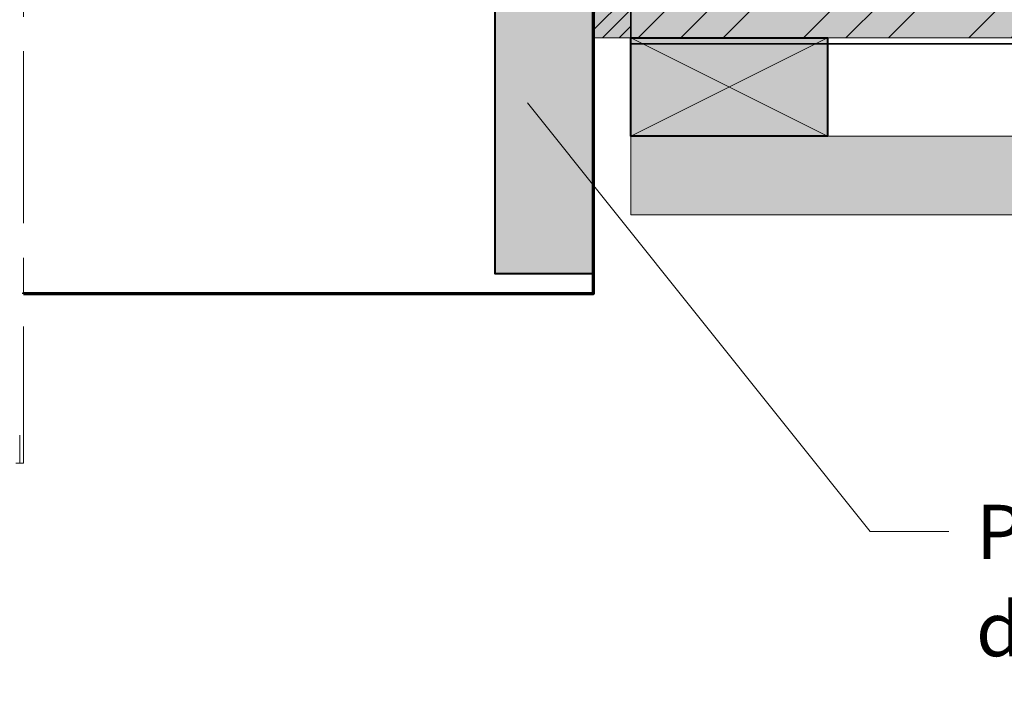
# Model space of a CAD drawing. Units: millimetres. Extents: x 33579 to 34564, y 3115 to 4470.
# Drawn here: x 34069 to 34320, y 3676 to 3845 of the extents above; entities that cross this region are included whole.
import ezdxf

# ---------------------------------------------------------------- set-up
doc = ezdxf.new("R2010")
doc.units = ezdxf.units.MM
doc.header["$LTSCALE"] = 5
doc.linetypes.add('CADWORK_22', pattern=[0])
doc.linetypes.add('CADWORK_6', pattern=[14, 8.75, -1.75, 1.75, -1.75])
doc.layers.add('Ech.1_5', color=7, linetype='Continuous')
doc.styles.add('arial-', font='arial.ttf', dxfattribs={"height": 1})

# ---------------------------------------------------------------- blocks, each defined once
blk = doc.blocks.new('cw-line-extremity4')
at = {"linetype": 'Continuous', "lineweight": 5}
h = blk.add_hatch(color=0, dxfattribs=at)
edge = h.paths.add_edge_path()
edge.add_arc((0, 0), 2.5, 0, 360)

msp = doc.modelspace()

# ---------------------------------------------------------------- hatches: boundary and pattern name
at = {"layer": 'Ech.1_5', "linetype": 'Continuous', "lineweight": 20, "true_color": 0xbd9c7a, "transparency": 33554687}
for points in [[(34215.26, 3936.18), (34215.26, 3860.35), (34215.26, 3817.18), (34215.26, 3780.18), (34205.75, 3780.18), (34199.75, 3780.18), (34190.25, 3780.18), (34190.25, 3926.18), (34210.26, 3926.18), (34210.26, 3936.18)], [(34509.85, 3795.18), (34224.69, 3795.18), (34224.69, 3815.18), (34509.85, 3815.18)]]:
    msp.add_hatch(color=33, dxfattribs=at).paths.add_polyline_path(points)
at = {"layer": 'Ech.1_5', "linetype": 'Continuous', "lineweight": 5, "transparency": 33554687}
msp.add_hatch(color=2, dxfattribs=at).paths.add_polyline_path([(34215.26, 3860.35), (34215.26, 3840.18), (34224.69, 3840.18), (34224.69, 3860.35)])
at = {"layer": 'Ech.1_5', "linetype": 'Continuous', "lineweight": 20, "transparency": 33554687}
h = msp.add_hatch(dxfattribs=at)
h.set_pattern_fill('CwHatchPattern_31', scale=0.15, style=0, pattern_type=2)
h.set_pattern_definition([(45, (0, 0), (-2.12132043, 2.12132043), [])])
h.paths.add_polyline_path([(34215.26, 3860.35), (34215.26, 3840.18), (34224.69, 3840.18), (34224.69, 3860.35)])
at = {"layer": 'Ech.1_5', "linetype": 'Continuous', "lineweight": 5, "true_color": 0xf8ad2a, "transparency": 33554687}
msp.add_hatch(color=40, dxfattribs=at).paths.add_polyline_path([(34509.86, 3840.18), (34509.86, 3849.18), (34224.69, 3849.18), (34224.69, 3840.18)])
at = {"layer": 'Ech.1_5', "linetype": 'Continuous', "lineweight": 15, "transparency": 33554687}
h = msp.add_hatch(dxfattribs=at)
h.set_pattern_fill('CwHatchPattern_74', color=190, scale=0.6, style=0, pattern_type=2)
h.set_pattern_definition([(45, (0, 0), (-4e-12, 42.000002), []), (45, (0, 10.8), (-4e-12, 42.000002), []), (45, (0, 21.6), (-4e-12, 42.000002), [])])
h.paths.add_polyline_path([(34509.86, 3840.18), (34509.86, 3849.18), (34224.69, 3849.18), (34224.69, 3840.18)])
at = {"layer": 'Ech.1_5', "linetype": 'Continuous', "lineweight": 20, "transparency": 33554687}
msp.add_hatch(color=254, dxfattribs=at).paths.add_polyline_path([(34224.69, 3815.18), (34274.69, 3815.18), (34274.69, 3840.18), (34224.69, 3840.18)])
at = {"layer": 'Ech.1_5', "linetype": 'Continuous', "lineweight": 5, "true_color": 0xeee5dd, "transparency": 33554687}
for points in [[(34224.69, 3815.18), (34274.69, 3815.18), (34274.69, 3840.18), (34224.69, 3840.18)], [(34224.69, 3815.18), (34224.69, 3840.18), (34274.69, 3840.18), (34274.69, 3815.18)]]:
    msp.add_hatch(color=254, dxfattribs=at).paths.add_polyline_path(points)

# ---------------------------------------------------------------- linework, layer by layer
at = {"layer": 'Ech.1_5', "color": 190, "linetype": 'Continuous', "lineweight": 15}
for p, q in [((34224.69, 3815.18), (34274.69, 3840.18)), ((34274.69, 3815.18), (34224.69, 3840.18)), ((34274.69, 3840.18), (34224.69, 3815.18)), ((34274.69, 3815.18), (34224.69, 3840.18))]:
    msp.add_line(p, q, dxfattribs=at)
at = {"layer": 'Ech.1_5', "color": 7, "linetype": 'CADWORK_6', "lineweight": 18}
msp.add_lwpolyline([(34070.39, 4116.78), (34070.39, 3732.08)], dxfattribs=at)
at = {"layer": 'Ech.1_5', "color": 140, "linetype": 'CADWORK_22', "lineweight": 35, "ltscale": 0.6, "true_color": 0x16a2f3, "elevation": 2500, "flags": 128}
msp.add_lwpolyline([(34509.85, 3838.68), (34224.69, 3838.68), (34224.69, 3960.35)], dxfattribs=at)
at = {"layer": 'Ech.1_5', "color": 7, "linetype": 'Continuous', "lineweight": 20}
for points in [[(34215.26, 3936.18), (34215.26, 3860.35), (34215.26, 3817.18), (34215.26, 3780.18), (34205.75, 3780.18), (34199.75, 3780.18), (34190.25, 3780.18), (34190.25, 3926.18), (34210.26, 3926.18), (34210.26, 3936.18), (34215.26, 3936.18)], [(34509.85, 3795.18), (34224.69, 3795.18), (34224.69, 3815.18), (34509.85, 3815.18), (34509.85, 3795.18)], [(34070.39, 3732.08), (34068.4, 3732.08), (34069.39, 3732.08), (34069.39, 3739.15)]]:
    msp.add_lwpolyline(points, dxfattribs=at)
at = {"layer": 'Ech.1_5', "color": 5, "linetype": 'Continuous', "lineweight": 40}
for points in [[(34215.26, 3936.18), (34215.26, 3780.18), (34205.75, 3780.18), (34199.75, 3780.18), (34190.25, 3780.18), (34190.25, 3926.18), (34210.26, 3926.18), (34210.26, 3936.18), (34215.26, 3936.18)], [(34224.69, 3840.18), (34274.69, 3840.18), (34274.69, 3815.18), (34224.69, 3815.18), (34224.69, 3840.18)], [(34224.69, 3840.18), (34274.69, 3840.18), (34274.69, 3815.18), (34224.69, 3815.18), (34224.69, 3840.18)]]:
    msp.add_lwpolyline(points, dxfattribs=at)
at = {"layer": 'Ech.1_5', "color": 173, "linetype": 'Continuous', "lineweight": 70, "true_color": 0x6666cc}
msp.add_lwpolyline([(34070.39, 3775.18), (34070.39, 3775.18), (34215.26, 3775.18), (34215.26, 3793.18), (34215.26, 3793.18), (34215.25, 3925.37)], dxfattribs=at)
at = {"layer": 'Ech.1_5', "color": 7, "linetype": 'Continuous', "lineweight": 5}
msp.add_lwpolyline([(34215.26, 3860.35), (34215.26, 3840.18), (34224.69, 3840.18), (34224.69, 3860.35), (34215.26, 3860.35)], dxfattribs=at)
at = {"layer": 'Ech.1_5', "color": 190, "linetype": 'Continuous', "lineweight": 15}
for points in [[(34509.86, 3840.18), (34509.86, 3849.18), (34224.69, 3849.18), (34224.69, 3840.18), (34509.86, 3840.18)], [(34224.69, 3815.18), (34274.69, 3815.18), (34274.69, 3840.18), (34224.69, 3840.18), (34224.69, 3815.18)], [(34224.69, 3840.18), (34224.69, 3815.18), (34274.69, 3815.18), (34274.69, 3840.18), (34224.69, 3840.18)], [(34224.69, 3815.18), (34224.69, 3840.18), (34274.69, 3840.18), (34274.69, 3815.18), (34224.69, 3815.18)], [(34224.69, 3840.18), (34274.69, 3840.18), (34274.69, 3815.18), (34224.69, 3815.18), (34224.69, 3840.18)], [(34198.47, 3823.65), (34285.58, 3714.66), (34305.58, 3714.66)]]:
    msp.add_lwpolyline(points, dxfattribs=at)

# ---------------------------------------------------------------- block references
at = {"layer": 'Ech.1_5', "color": 190, "lineweight": 15, "rotation": 308.6322704243669}
msp.add_blockref('cw-line-extremity4', (34198.47, 3823.65), dxfattribs=at)

# ---------------------------------------------------------------- next in the draw order: texts
at = {"layer": 'Ech.1_5', "color": 4, "linetype": 'Continuous', "true_color": 0x00ffff, "insert": (34312.45, 3721.49), "char_height": 13.75, "width": 183.1698, "attachment_point": 1, "line_spacing_factor": 1.08, "style": 'arial-', "bg_fill": 3, "box_fill_scale": 1.5, "bg_fill_color": 9, "bg_fill_true_color": 13158600, "bg_fill_transparency": 33554687}
msp.add_mtext("{\\fArial|b0|i0;\\W1.000000;\\H13.750000;\\c16711848;Pièce d'encadrement}", dxfattribs=at)

doc.saveas('drawing.dxf')
